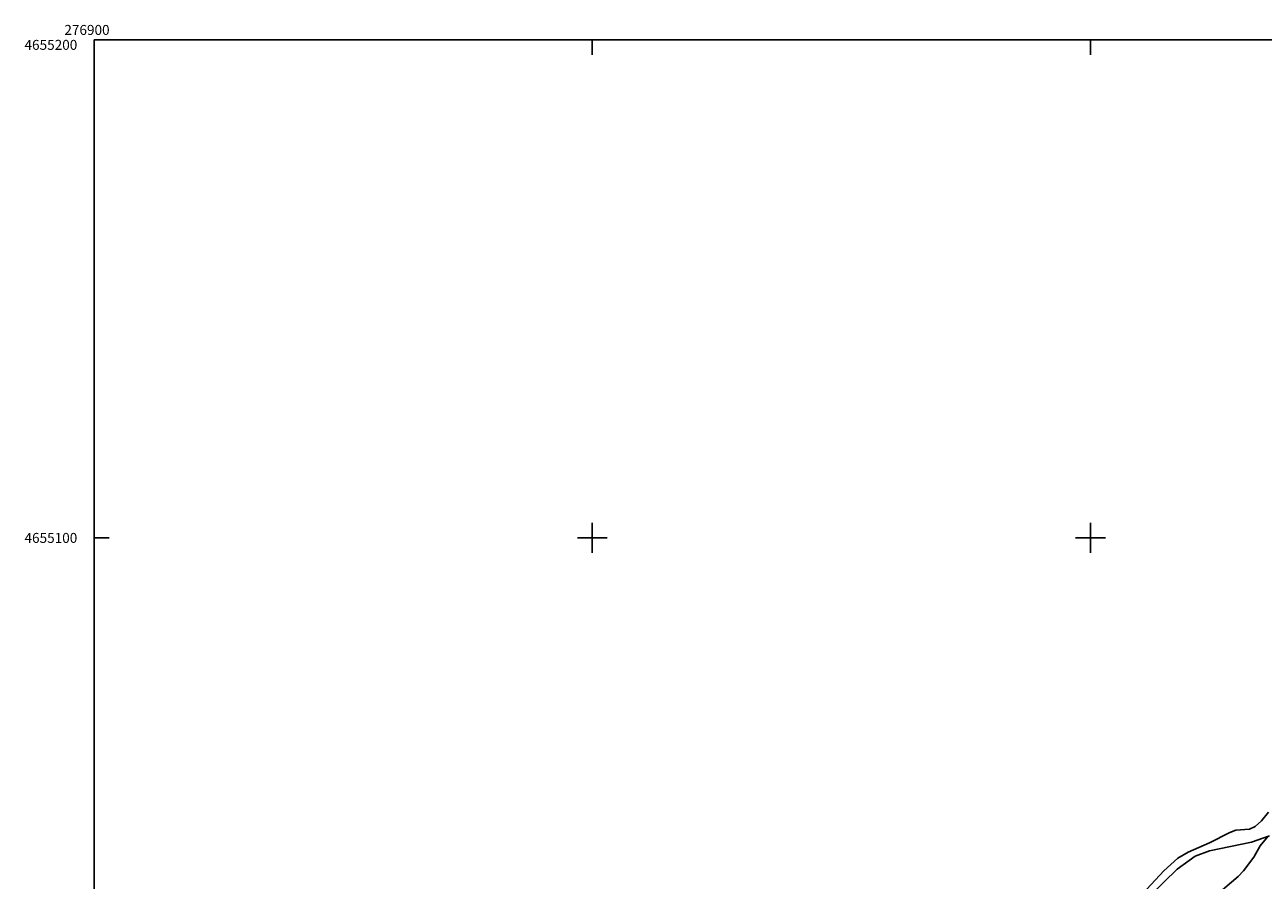
# Model space of a CAD drawing. Extents: x 276886 to 277613, y 4654697 to 4655203.
# Drawn here: x 276886 to 277135, y 4655031 to 4655203 of the extents above; entities that cross this region are included whole.
import ezdxf

# ---------------------------------------------------------------- set-up
doc = ezdxf.new("R2010")
doc.units = 0
doc.header["$MEASUREMENT"] = 0
for name, color, linetype in [('020200', 10, 'CONTINUOUS'), ('120500', 3, 'CONTINUOUS'), ('HOJAS', 7, 'CONTINUOUS')]:
    doc.layers.add(name, color=color, linetype=linetype)

msp = doc.modelspace()

# ---------------------------------------------------------------- linework, layer by layer
at = {"layer": '020200'}
for points, elevation in [([(277075.05, 4654994.98), (277077.54, 4654996.25), (277081.4, 4654998.74), (277087.33, 4655003.49), (277090.06, 4655006.26), (277096.86, 4655014.33), (277101.81, 4655019.26), (277114.72, 4655033.15), (277117.54, 4655035.72), (277119.6, 4655036.87), (277123.93, 4655038.77), (277127.96, 4655040.88), (277129.19, 4655041.32), (277131.94, 4655041.52), (277133.08, 4655042.07), (277134.37, 4655043.2), (277135.78, 4655044.93)], 736), ([(277114.39, 4655017.38), (277118.56, 4655021.7), (277121.94, 4655024.86), (277125.2, 4655028.2), (277129.66, 4655032.04), (277130.72, 4655033.15), (277132.83, 4655035.92), (277134.09, 4655038.17), (277135.71, 4655040.12)], 737)]:
    msp.add_lwpolyline(points, dxfattribs=dict(at, elevation=elevation))
at = {"layer": '120500'}
msp.add_polyline3d([(277135.95, 4655040.19, 736.97), (277132.31, 4655038.89, 736.61), (277123.92, 4655037.17, 735.95), (277121.03, 4655036.07, 735.88), (277117.39, 4655033.51, 735.88), (277109.32, 4655025.6, 735.98), (277096.74, 4655011.25, 736.53), (277091.11, 4655005.47, 736.52), (277085.23, 4654999.88, 736.52), (277083.33, 4654998.38, 736.52), (277081.02, 4654996.9, 736.51), (277079.11, 4654995.86, 736.4), (277075.67, 4654994.44, 736.37), (277070.85, 4654993.2, 736.23), (277068.52, 4654992.78, 736.03), (277065.89, 4654992.69, 735.46), (277055.12, 4654994.81, 734.28)], dxfattribs=at)
at = {"layer": 'HOJAS'}
for points in [[(276900, 4654700), (276900, 4655200)], [(276900, 4655200), (277600, 4655200)], [(277000, 4655200), (277000, 4655197)], [(277100, 4655200), (277100, 4655197)], [(277000, 4655097), (277000, 4655103)], [(277100, 4655097), (277100, 4655103)], [(276900, 4655100), (276903, 4655100)], [(276997, 4655100), (277003, 4655100)], [(277097, 4655100), (277103, 4655100)]]:
    msp.add_lwpolyline(points, dxfattribs=at)
for p in [(277000, 4655100), (277100, 4655100)]:
    msp.add_point(p, dxfattribs=at)

# ---------------------------------------------------------------- texts
for s, p in [('276900', (276894, 4655201)), ('4655200', (276886, 4655198)), ('4655100', (276886, 4655099))]:
    msp.add_text(s, height=2, dxfattribs=at).set_placement(p)

doc.saveas('drawing.dxf')
